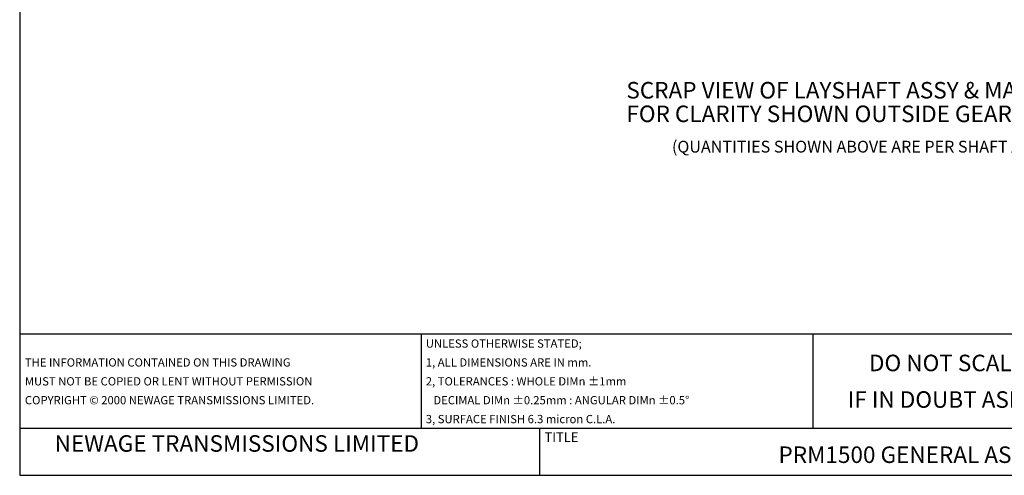
# Model space of a CAD drawing. Extents: x 8 to 1190, y -611 to 1788.
# Drawn here: x 8 to 425, y -611 to -418 of the extents above; entities that cross this region are included whole.
import ezdxf
from ezdxf.enums import TextEntityAlignment as Align

# ---------------------------------------------------------------- set-up
doc = ezdxf.new("R2010")
doc.units = 0
doc.linetypes.add('DOGSL_1', pattern=[0])
doc.layers.get('0').update_dxf_attribs({"linetype": 'CONTINUOUS'})
doc.layers.add('DOGSV_3', color=7, linetype='DOGSL_1')
doc.layers.add('TITLEBLOCK', color=7, linetype='CONTINUOUS')
doc.styles.get("Standard").update_dxf_attribs({"font": 'isocp.shx'})

# ---------------------------------------------------------------- blocks, each defined once
blk = doc.blocks.new('NEWAGEA1')
at = {"layer": 'TITLEBLOCK', "color": 1}
for p, q in [((0, 573), (0, 0)), ((0, 60), (657, 60)), ((0, 20), (622, 20)), ((0, 0), (817, 0))]:
    blk.add_line(p, q, dxfattribs=at)
at = {"layer": 'TITLEBLOCK', "color": 3}
for p, q in [((170, 60), (170, 20)), ((335.71, 60), (335.71, 20)), ((220, 20), (220, 0))]:
    blk.add_line(p, q, dxfattribs=at)
at = {"layer": 'TITLEBLOCK', "color": 7}
for s, height, p in [('UNLESS OTHERWISE STATED;', 3.5, (171.92, 54.09)), ('THE INFORMATION CONTAINED ON THIS DRAWING', 3.5, (2.2, 46.09)), ('1, ALL DIMENSIONS ARE IN mm.', 3.5, (171.92, 46.09)), ('2, TOLERANCES : WHOLE DIMn %%p1mm', 3.5, (171.92, 38.09)), ('MUST NOT BE COPIED OR LENT WITHOUT PERMISSION', 3.5, (2.2, 38.09)), ('COPYRIGHT © 2000 NEWAGE TRANSMISSIONS LIMITED.', 3.5, (2.2, 30.09)), ('   DECIMAL DIMn %%p0.25mm : ANGULAR DIMn %%p0.5%%d', 3.5, (171.92, 30.09)), ('3, SURFACE FINISH 6.3 micron C.L.A.', 3.5, (171.92, 22.09)), ('TITLE', 4, (222.18, 14.16))]:
    blk.add_text(s, height=height, dxfattribs=at).set_placement(p)
at = {"layer": 'TITLEBLOCK', "color": 1}
for s, p in [('DO NOT SCALE', (359.51, 44.12)), ('IF IN DOUBT ASK', (350.51, 28.62)), ('NEWAGE TRANSMISSIONS LIMITED', (14.78, 10))]:
    blk.add_text(s, height=7, dxfattribs=at).set_placement(p)
for tag, p in [('DOCNAME', (695.99, 559.58)), ('TITLESCALE', (633.01, 33.01)), ('DOCNAME', (684.98, 3.47)), ('REVCODE', (794.15, 4.11))]:
    blk.add_attdef(tag, p, '', height=7, dxfattribs=at)
at = {"layer": 'TITLEBLOCK'}
for tag, p, height in [('FILEPATH', (697.72, 112.03), 3), ('USR', (700.37, 30.82), 3.5), ('STATUSDATE', (783.63, 31.43), 3.5)]:
    blk.add_attdef(tag, p, '', height=height, dxfattribs=at)
at = {"layer": 'TITLEBLOCK', "color": 1}
blk.add_attdef('DESCRIPT', text='', height=7, dxfattribs=at).set_placement((418, 5.24), align=Align.CENTER)

msp = doc.modelspace()

# ---------------------------------------------------------------- block references
ref = msp.add_blockref('NEWAGEA1', (7.94, -611.36))
ref.add_attrib('DESCRIPT', 'PRM1500 GENERAL ASSEMBLY SHEET 2 0F 2', dxfattribs={"layer": 'TITLEBLOCK', "color": 1, "height": 7}).set_placement((425.94, -606.12), align=Align.CENTER)

# ---------------------------------------------------------------- texts
at = {"layer": 'DOGSV_3', "color": 1}
for s, p in [('SCRAP VIEW OF LAYSHAFT ASSY & MANIFOLD', (264.76, -451.67)), ('FOR CLARITY SHOWN OUTSIDE GEARBOX ASSY', (264.76, -461.67))]:
    msp.add_text(s, height=7, dxfattribs=at).set_placement(p)
at = {"layer": 'DOGSV_3', "color": 7}
msp.add_text('(QUANTITIES SHOWN ABOVE ARE PER SHAFT ASSY)', height=5, dxfattribs=at).set_placement((284.05, -474.58))

doc.saveas('drawing.dxf')
